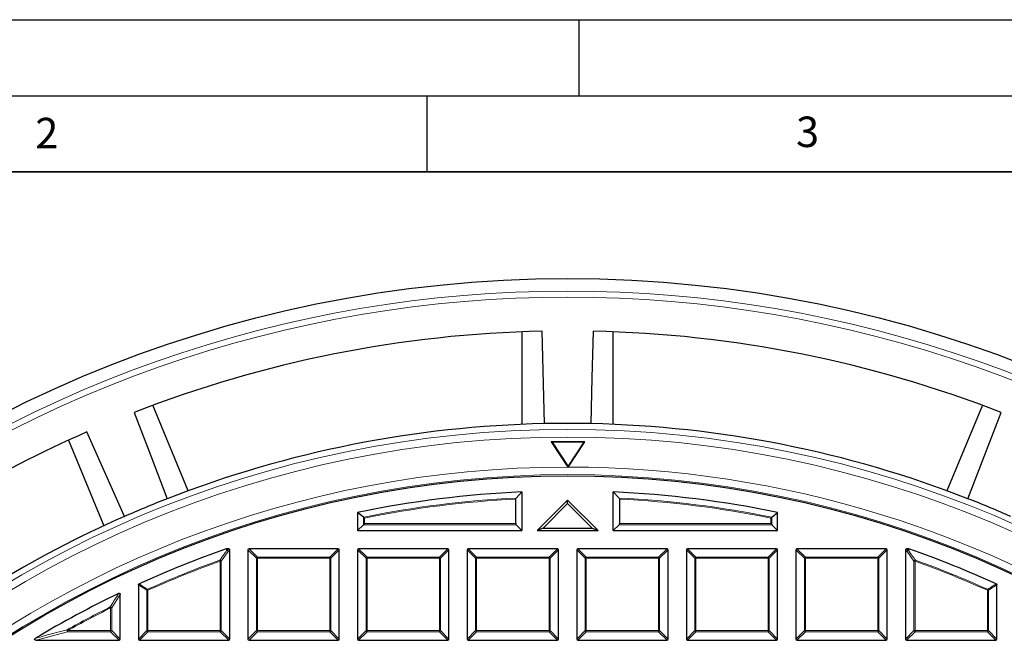
# Model space of a CAD drawing. Units: millimetres. Extents: x 0 to 420, y 0 to 297.
# Drawn here: x 88 to 153, y 256 to 297 of the extents above; entities that cross this region are included whole.
import ezdxf

# ---------------------------------------------------------------- set-up
doc = ezdxf.new("R2010")
doc.units = ezdxf.units.MM
doc.layers.add('LINIEN-DICK', color=7, linetype='Continuous', lineweight=35)
doc.layers.add('LINIEN-DÜNN', color=7, linetype='Continuous')
doc.layers.add('VORLAGE_TEXT', color=7, linetype='Continuous')
doc.styles.add('SLDTEXTSTYLE0', font='TXT', dxfattribs={"width": 0.605})

msp = doc.modelspace()

# ---------------------------------------------------------------- linework, layer by layer
at = {"color": 7, "linetype": 'Continuous', "lineweight": 25}
for p, q in [((121.2514, 276.5057), (121.2513, 270.4279)), ((122.7247, 270.4739), (122.5764, 276.5452)), ((127.2513, 270.4278), (127.2514, 276.5057)), ((99.3279, 266.0672), (97.002, 271.6824)), ((151.5006, 271.682), (149.1747, 266.0668)), ((150.5536, 265.5455), (152.7399, 271.2114)), ((95.1282, 264.3775), (92.6678, 269.9299)), ((91.4587, 269.3864), (93.7846, 263.7711)), ((125.3788, 269.2751), (123.1788, 269.2751)), ((123.1788, 269.2751), (124.2699, 267.6231)), ((123.2276, 269.2489), (123.1788, 269.2751)), ((123.2276, 269.2489), (124.2788, 267.6573)), ((125.33, 269.2488), (123.2276, 269.2489)), ((124.2788, 267.6573), (125.33, 269.2488)), ((124.2876, 267.623), (125.3788, 269.2751)), ((125.33, 269.2488), (125.3788, 269.2751)), ((124.2699, 267.6231), (124.2788, 267.6097)), ((124.2788, 267.6573), (124.2788, 267.6097)), ((124.2788, 267.6097), (124.2876, 267.623)), ((121.2508, 265.991), (120.8697, 265.5916)), ((121.2508, 265.991), (121.2508, 263.4572)), ((127.2508, 263.4572), (127.2508, 265.991)), ((127.6318, 265.5916), (127.2508, 265.991)), ((120.8466, 263.9075), (120.8466, 265.521)), ((124.2508, 265.4572), (122.2508, 263.4572)), ((124.2508, 265.2298), (124.2508, 265.4572)), ((126.2508, 263.4572), (124.2508, 265.4572)), ((127.6549, 265.521), (127.6549, 263.9075)), ((110.8318, 264.3313), (110.4508, 264.6422)), ((110.4508, 264.6422), (110.4508, 263.4572)), ((124.2508, 265.2298), (122.6389, 263.618)), ((125.8626, 263.618), (124.2508, 265.2298)), ((137.6697, 264.3313), (138.0508, 264.6422)), ((138.0508, 263.4572), (138.0508, 264.6422)), ((110.8318, 263.8382), (110.4508, 263.4572)), ((110.4508, 263.4572), (121.2508, 263.4572)), ((110.9011, 263.9075), (110.8318, 263.8382)), ((120.8697, 263.8382), (121.2508, 263.4572)), ((122.6389, 263.618), (122.2508, 263.4572)), ((122.2508, 263.4572), (126.2508, 263.4572)), ((122.6389, 263.618), (125.8626, 263.618)), ((125.8626, 263.618), (126.2508, 263.4572)), ((127.2508, 263.4572), (127.6318, 263.8382)), ((127.2508, 263.4572), (138.0508, 263.4572)), ((137.6004, 263.9075), (137.6697, 263.8382)), ((137.6697, 263.8382), (138.0508, 263.4572)), ((101.8263, 262.2533), (101.8491, 262.2572)), ((101.9815, 262.2572), (101.8491, 262.2572)), ((102.0508, 256.3265), (102.0508, 262.1879)), ((103.2508, 262.1879), (103.2508, 256.3265)), ((109.1815, 262.2572), (103.3201, 262.2572)), ((109.2508, 256.3265), (109.2508, 262.1879)), ((110.4508, 262.1879), (110.4508, 256.3265)), ((116.3815, 262.2572), (110.5201, 262.2572)), ((116.4508, 256.3265), (116.4508, 262.1879)), ((117.6508, 262.1879), (117.6508, 256.3265)), ((123.5815, 262.2572), (117.7201, 262.2572)), ((123.6508, 256.3265), (123.6508, 262.1879)), ((124.8508, 262.1879), (124.8508, 256.3265)), ((130.7815, 262.2572), (124.9201, 262.2572)), ((130.8508, 256.3265), (130.8508, 262.1879)), ((132.0508, 262.1879), (132.0508, 256.3265)), ((137.9815, 262.2572), (132.1201, 262.2572)), ((138.0508, 256.3265), (138.0508, 262.1879)), ((139.2508, 262.1879), (139.2508, 256.3265)), ((145.1815, 262.2572), (139.3201, 262.2572)), ((145.2508, 256.3265), (145.2508, 262.1879)), ((146.4508, 262.1879), (146.4508, 256.3265)), ((146.6524, 262.2572), (146.5201, 262.2572)), ((146.6524, 262.2572), (146.6753, 262.2533)), ((96.0508, 259.8896), (96.0508, 256.3265)), ((152.4508, 256.3265), (152.4508, 259.8896)), ((94.8508, 256.3265), (94.8508, 259.2629)), ((89.3327, 256.2572), (94.7815, 256.2572)), ((96.1201, 256.2572), (101.9815, 256.2572)), ((103.3201, 256.2572), (109.1815, 256.2572)), ((110.5201, 256.2572), (116.3815, 256.2572)), ((117.7201, 256.2572), (123.5815, 256.2572)), ((124.9201, 256.2572), (130.7815, 256.2572)), ((132.1201, 256.2572), (137.9815, 256.2572)), ((139.3201, 256.2572), (145.1815, 256.2572)), ((146.5201, 256.2572), (152.3815, 256.2572))]:
    msp.add_line(p, q, dxfattribs=at)
at = {"color": 8, "linetype": 'Continuous', "lineweight": 18}
for p, q in [((110.8318, 263.8382), (110.8318, 264.3313)), ((110.9011, 264.2746), (110.9011, 263.9075)), ((137.6004, 263.9075), (137.6004, 264.2746)), ((137.6697, 264.3313), (137.6697, 263.8382)), ((120.8697, 263.8382), (110.8318, 263.8382)), ((110.9011, 263.9075), (120.8466, 263.9075)), ((137.6697, 263.8382), (127.6318, 263.8382)), ((127.6549, 263.9075), (137.6004, 263.9075)), ((101.9376, 262.0748), (101.4965, 261.4502)), ((101.8491, 262.2572), (101.8683, 262.144)), ((101.8683, 262.144), (101.9815, 262.2572)), ((102.0508, 262.1879), (101.9376, 262.0748)), ((103.805, 261.6337), (103.2508, 262.1879)), ((103.3201, 262.2572), (103.8743, 261.7029)), ((108.6272, 261.7029), (109.1815, 262.2572)), ((109.2508, 262.1879), (108.6965, 261.6337)), ((111.005, 261.6337), (110.4508, 262.1879)), ((110.5201, 262.2572), (111.0743, 261.7029)), ((115.8272, 261.7029), (116.3815, 262.2572)), ((116.4508, 262.1879), (115.8965, 261.6337)), ((118.205, 261.6337), (117.6508, 262.1879)), ((117.7201, 262.2572), (118.2743, 261.7029)), ((123.0272, 261.7029), (123.5815, 262.2572)), ((123.6508, 262.1879), (123.0965, 261.6337)), ((125.405, 261.6337), (124.8508, 262.1879)), ((124.9201, 262.2572), (125.4743, 261.7029)), ((130.2272, 261.7029), (130.7815, 262.2572)), ((130.8508, 262.1879), (130.2965, 261.6337)), ((132.605, 261.6337), (132.0508, 262.1879)), ((132.1201, 262.2572), (132.6743, 261.7029)), ((137.4272, 261.7029), (137.9815, 262.2572)), ((138.0508, 262.1879), (137.4965, 261.6337)), ((139.805, 261.6337), (139.2508, 262.1879)), ((139.3201, 262.2572), (139.8743, 261.7029)), ((144.6272, 261.7029), (145.1815, 262.2572)), ((145.2508, 262.1879), (144.6965, 261.6337)), ((146.5639, 262.0748), (146.4508, 262.1879)), ((146.5201, 262.2572), (146.6332, 262.144)), ((147.005, 261.4502), (146.5639, 262.0748)), ((146.6332, 262.144), (146.6524, 262.2572)), ((101.4038, 261.5154), (101.4272, 261.4502)), ((101.4272, 256.8807), (101.4272, 261.4502)), ((101.4965, 261.4502), (101.4272, 261.4502)), ((101.4965, 261.4502), (101.4965, 256.8807)), ((103.8743, 261.6337), (103.805, 261.6337)), ((103.805, 256.8807), (103.805, 261.6337)), ((103.8743, 261.7029), (103.8743, 261.6337)), ((103.8743, 261.7029), (108.6272, 261.7029)), ((108.6272, 261.6337), (103.8743, 261.6337)), ((103.8743, 261.6337), (103.8743, 256.8807)), ((108.6272, 261.7029), (108.6272, 261.6337)), ((108.6272, 256.8807), (108.6272, 261.6337)), ((108.6965, 261.6337), (108.6272, 261.6337)), ((108.6965, 261.6337), (108.6965, 256.8807)), ((111.0743, 261.6337), (111.005, 261.6337)), ((111.005, 256.8807), (111.005, 261.6337)), ((111.0743, 261.7029), (111.0743, 261.6337)), ((111.0743, 261.7029), (115.8272, 261.7029)), ((115.8272, 261.6337), (111.0743, 261.6337)), ((111.0743, 261.6337), (111.0743, 256.8807)), ((115.8272, 261.7029), (115.8272, 261.6337)), ((115.8272, 256.8807), (115.8272, 261.6337)), ((115.8965, 261.6337), (115.8272, 261.6337)), ((115.8965, 261.6337), (115.8965, 256.8807)), ((118.205, 256.8807), (118.205, 261.6337)), ((118.2743, 261.6337), (118.205, 261.6337)), ((118.2743, 261.7029), (123.0272, 261.7029)), ((118.2743, 261.7029), (118.2743, 261.6337)), ((118.2743, 261.6337), (118.2743, 256.8807)), ((123.0272, 261.6337), (118.2743, 261.6337)), ((123.0272, 261.7029), (123.0272, 261.6337)), ((123.0272, 256.8807), (123.0272, 261.6337)), ((123.0965, 261.6337), (123.0272, 261.6337)), ((123.0965, 261.6337), (123.0965, 256.8807)), ((125.4743, 261.6337), (125.405, 261.6337)), ((125.405, 256.8807), (125.405, 261.6337)), ((125.4743, 261.7029), (125.4743, 261.6337)), ((125.4743, 261.7029), (130.2272, 261.7029)), ((130.2272, 261.6337), (125.4743, 261.6337)), ((125.4743, 261.6337), (125.4743, 256.8807)), ((130.2272, 261.7029), (130.2272, 261.6337)), ((130.2272, 256.8807), (130.2272, 261.6337)), ((130.2965, 261.6337), (130.2272, 261.6337)), ((130.2965, 261.6337), (130.2965, 256.8807)), ((132.6743, 261.6337), (132.605, 261.6337)), ((132.605, 256.8807), (132.605, 261.6337)), ((132.6743, 261.7029), (132.6743, 261.6337)), ((132.6743, 261.7029), (137.4272, 261.7029)), ((137.4272, 261.6337), (132.6743, 261.6337)), ((132.6743, 261.6337), (132.6743, 256.8807)), ((137.4272, 261.7029), (137.4272, 261.6337)), ((137.4272, 256.8807), (137.4272, 261.6337)), ((137.4965, 261.6337), (137.4272, 261.6337)), ((137.4965, 261.6337), (137.4965, 256.8807)), ((139.8743, 261.6337), (139.805, 261.6337)), ((139.805, 256.8807), (139.805, 261.6337)), ((139.8743, 261.7029), (139.8743, 261.6337)), ((139.8743, 261.7029), (144.6272, 261.7029)), ((144.6272, 261.6337), (139.8743, 261.6337)), ((139.8743, 261.6337), (139.8743, 256.8807)), ((144.6272, 261.7029), (144.6272, 261.6337)), ((144.6272, 256.8807), (144.6272, 261.6337)), ((144.6965, 261.6337), (144.6272, 261.6337)), ((144.6965, 261.6337), (144.6965, 256.8807)), ((147.0743, 261.4502), (147.005, 261.4502)), ((147.005, 256.8807), (147.005, 261.4502)), ((147.0743, 261.4502), (147.0978, 261.5154)), ((147.0743, 261.4502), (147.0743, 256.8807)), ((96.605, 259.5318), (96.0508, 259.8896)), ((96.605, 256.8807), (96.605, 259.5318)), ((96.6743, 259.5318), (96.605, 259.5318)), ((96.646, 259.595), (96.6743, 259.5318)), ((96.6743, 259.5318), (96.6743, 256.8807)), ((151.8272, 259.5318), (151.8556, 259.595)), ((151.8272, 256.8807), (151.8272, 259.5318)), ((151.8965, 259.5318), (151.8272, 259.5318)), ((152.4508, 259.8896), (151.8965, 259.5318)), ((151.8965, 259.5318), (151.8965, 256.8807)), ((94.8508, 259.2629), (94.2965, 258.3745)), ((94.2272, 258.3745), (94.1964, 258.4365)), ((94.2965, 258.3745), (94.2272, 258.3745)), ((94.2272, 256.8807), (94.2272, 258.3745)), ((94.2965, 258.3745), (94.2965, 256.8807)), ((91.3969, 256.8807), (91.3631, 256.9412)), ((91.3969, 256.8807), (91.3969, 256.8114)), ((91.3969, 256.8807), (94.2272, 256.8807)), ((94.2272, 256.8807), (94.2272, 256.8114)), ((94.2965, 256.8807), (94.2272, 256.8807)), ((94.2965, 256.8807), (94.8508, 256.3265)), ((96.0508, 256.3265), (96.605, 256.8807)), ((96.6743, 256.8807), (96.605, 256.8807)), ((96.6743, 256.8807), (101.4272, 256.8807)), ((96.6743, 256.8807), (96.6743, 256.8114)), ((101.4272, 256.8807), (101.4272, 256.8114)), ((101.4965, 256.8807), (101.4272, 256.8807)), ((101.4965, 256.8807), (102.0508, 256.3265)), ((103.2508, 256.3265), (103.805, 256.8807)), ((103.8743, 256.8807), (103.805, 256.8807)), ((103.8743, 256.8807), (108.6272, 256.8807)), ((103.8743, 256.8807), (103.8743, 256.8114)), ((108.6272, 256.8807), (108.6272, 256.8114)), ((108.6965, 256.8807), (108.6272, 256.8807)), ((108.6965, 256.8807), (109.2508, 256.3265)), ((110.4508, 256.3265), (111.005, 256.8807)), ((111.0743, 256.8807), (111.005, 256.8807)), ((111.0743, 256.8807), (115.8272, 256.8807)), ((111.0743, 256.8807), (111.0743, 256.8114)), ((115.8272, 256.8807), (115.8272, 256.8114)), ((115.8965, 256.8807), (115.8272, 256.8807)), ((115.8965, 256.8807), (116.4508, 256.3265)), ((117.6508, 256.3265), (118.205, 256.8807)), ((118.2743, 256.8807), (118.205, 256.8807)), ((118.2743, 256.8807), (123.0272, 256.8807)), ((118.2743, 256.8807), (118.2743, 256.8114)), ((123.0272, 256.8807), (123.0272, 256.8114)), ((123.0965, 256.8807), (123.0272, 256.8807)), ((123.0965, 256.8807), (123.6508, 256.3265)), ((124.8508, 256.3265), (125.405, 256.8807)), ((125.4743, 256.8807), (125.405, 256.8807)), ((125.4743, 256.8807), (130.2272, 256.8807)), ((125.4743, 256.8807), (125.4743, 256.8114)), ((130.2272, 256.8807), (130.2272, 256.8114)), ((130.2965, 256.8807), (130.2272, 256.8807)), ((130.2965, 256.8807), (130.8508, 256.3265)), ((132.0508, 256.3265), (132.605, 256.8807)), ((132.6743, 256.8807), (132.605, 256.8807)), ((132.6743, 256.8807), (137.4272, 256.8807)), ((132.6743, 256.8807), (132.6743, 256.8114)), ((137.4272, 256.8807), (137.4272, 256.8114)), ((137.4965, 256.8807), (137.4272, 256.8807)), ((137.4965, 256.8807), (138.0508, 256.3265)), ((139.2508, 256.3265), (139.805, 256.8807)), ((139.8743, 256.8807), (139.805, 256.8807)), ((139.8743, 256.8807), (144.6272, 256.8807)), ((139.8743, 256.8807), (139.8743, 256.8114)), ((144.6965, 256.8807), (144.6272, 256.8807)), ((144.6272, 256.8807), (144.6272, 256.8114)), ((144.6965, 256.8807), (145.2508, 256.3265)), ((146.4508, 256.3265), (147.005, 256.8807)), ((147.0743, 256.8807), (147.005, 256.8807)), ((147.0743, 256.8807), (151.8272, 256.8807)), ((147.0743, 256.8807), (147.0743, 256.8114)), ((151.8272, 256.8807), (151.8272, 256.8114)), ((151.8965, 256.8807), (151.8272, 256.8807)), ((151.8965, 256.8807), (152.4508, 256.3265)), ((91.3969, 256.8114), (89.3327, 256.2572)), ((94.2272, 256.8114), (91.3969, 256.8114)), ((94.7815, 256.2572), (94.2272, 256.8114)), ((96.6743, 256.8114), (96.1201, 256.2572)), ((101.4272, 256.8114), (96.6743, 256.8114)), ((101.9815, 256.2572), (101.4272, 256.8114)), ((103.8743, 256.8114), (103.3201, 256.2572)), ((108.6272, 256.8114), (103.8743, 256.8114)), ((109.1815, 256.2572), (108.6272, 256.8114)), ((111.0743, 256.8114), (110.5201, 256.2572)), ((115.8272, 256.8114), (111.0743, 256.8114)), ((116.3815, 256.2572), (115.8272, 256.8114)), ((118.2743, 256.8114), (117.7201, 256.2572)), ((123.0272, 256.8114), (118.2743, 256.8114)), ((123.5815, 256.2572), (123.0272, 256.8114)), ((125.4743, 256.8114), (124.9201, 256.2572)), ((130.2272, 256.8114), (125.4743, 256.8114)), ((130.7815, 256.2572), (130.2272, 256.8114)), ((132.6743, 256.8114), (132.1201, 256.2572)), ((137.4272, 256.8114), (132.6743, 256.8114)), ((137.9815, 256.2572), (137.4272, 256.8114)), ((139.8743, 256.8114), (139.3201, 256.2572)), ((144.6272, 256.8114), (139.8743, 256.8114)), ((145.1815, 256.2572), (144.6272, 256.8114)), ((147.0743, 256.8114), (146.5201, 256.2572)), ((151.8272, 256.8114), (147.0743, 256.8114)), ((152.3815, 256.2572), (151.8272, 256.8114))]:
    msp.add_line(p, q, dxfattribs=at)
at = {"color": 7, "linetype": 'Continuous', "lineweight": 25, "flags": 128}
for points in [[(125.9263, 276.5452), (125.8514, 273.48), (125.7779, 270.4739)], [(95.7627, 271.2118), (96.8665, 268.3514), (97.949, 265.5459)]]:
    msp.add_lwpolyline(points, dxfattribs=at)
at = {"color": 8, "linetype": 'Continuous', "lineweight": 18, "flags": 128}
for points in [[(101.8455, 262.1402), (101.832, 262.2199), (101.8263, 262.2533)], [(146.6753, 262.2533), (146.6618, 262.1736), (146.6561, 262.1402)]]:
    msp.add_lwpolyline(points, dxfattribs=at)
at = {"color": 7, "linetype": 'Continuous', "lineweight": 25}
for radius in [81.9443, 69]:
    msp.add_circle((124.2508, 198.0572), radius, dxfattribs=at)
at = {"color": 8, "linetype": 'Continuous', "lineweight": 18}
for radius in [81.9424, 72.0372, 71.5379, 69.0684]:
    msp.add_circle((124.2508, 198.0572), radius, dxfattribs=at)
for centre, radius, start, end in [((124.2508, 198.0572), 81.1236, 50.610375, 129.388765), ((124.2508, 198.0572), 80.723, 50.610375, 129.388765), ((124.2508, 198.0572), 69.5659, 178.290868, 89.969632), ((124.2508, 198.0572), 69.5659, 89.98423, 174.152617), ((124.2508, 198.0572), 67.6189, 92.866072, 101.446307), ((124.2508, 198.0572), 67.5497, 92.888627, 101.398252), ((124.2508, 198.0572), 67.6189, 78.553693, 87.133928), ((124.2508, 198.0572), 67.5497, 78.601748, 87.111373), ((101.8723, 262.0516), 0.0926, 92.438489, 106.83265), ((101.8413, 262.0367), 0.1036, 21.576361, 87.694778), ((101.8427, 262.0491), 0.0983, 15.111285, 74.888715), ((146.6588, 262.0491), 0.0983, 105.111285, 164.888715), ((146.6602, 262.0367), 0.1036, 92.305222, 158.423639), ((146.6293, 262.0516), 0.0926, 73.16735, 87.561511), ((124.2508, 198.0572), 67.4457, 109.80052, 114.160195), ((124.2508, 198.0572), 67.3765, 109.80052, 114.160195), ((101.4002, 261.4117), 0.1038, 21.792163, 88.008357), ((103.8999, 261.608), 0.0983, 105.111285, 164.888715), ((108.6016, 261.608), 0.0983, 15.111285, 74.888715), ((111.0999, 261.608), 0.0983, 105.111285, 164.888715), ((115.8016, 261.608), 0.0983, 15.111285, 74.888715), ((118.2999, 261.608), 0.0983, 105.111285, 164.888715), ((123.0016, 261.608), 0.0983, 15.111285, 74.888715), ((125.4999, 261.608), 0.0983, 105.111285, 164.888715), ((130.2016, 261.608), 0.0983, 15.111285, 74.888715), ((132.6999, 261.608), 0.0983, 105.111285, 164.888715), ((137.4016, 261.608), 0.0983, 15.111285, 74.888715), ((139.8999, 261.608), 0.0983, 105.111285, 164.888715), ((144.6016, 261.608), 0.0983, 15.111285, 74.888715), ((147.1014, 261.4117), 0.1038, 91.991643, 158.207837), ((124.2508, 198.0572), 67.3765, 65.839805, 70.19948), ((124.2508, 198.0572), 67.4457, 65.839805, 70.19948), ((96.6987, 259.516), 0.095, 123.724101, 170.436094), ((151.8029, 259.516), 0.095, 9.563906, 56.275899), ((124.2508, 198.0572), 67.4457, 116.462291, 119.184069), ((124.2508, 198.0572), 67.3765, 116.462291, 119.184069), ((94.1996, 258.3298), 0.1067, 24.732502, 91.729788), ((91.516, 256.9117), 0.1557, 169.086175, 220.097893), ((94.2016, 256.9064), 0.0983, 285.111285, 344.888715), ((96.6999, 256.9064), 0.0983, 195.111285, 254.888715), ((101.4016, 256.9064), 0.0983, 285.111285, 344.888715), ((103.8999, 256.9064), 0.0983, 195.111285, 254.888715), ((108.6016, 256.9064), 0.0983, 285.111285, 344.888715), ((111.0999, 256.9064), 0.0983, 195.111285, 254.888715), ((115.8016, 256.9064), 0.0983, 285.111285, 344.888715), ((118.2999, 256.9064), 0.0983, 195.111285, 254.888715), ((123.0016, 256.9064), 0.0983, 285.111285, 344.888715), ((125.4999, 256.9064), 0.0983, 195.111285, 254.888715), ((130.2016, 256.9064), 0.0983, 285.111285, 344.888715), ((132.6999, 256.9064), 0.0983, 195.111285, 254.888715), ((137.4016, 256.9064), 0.0983, 285.111285, 344.888715), ((139.8999, 256.9064), 0.0983, 195.111285, 254.888715), ((144.6016, 256.9064), 0.0983, 285.111285, 344.888715), ((147.0999, 256.9064), 0.0983, 195.111285, 254.888715), ((151.8016, 256.9064), 0.0983, 285.111285, 344.888715)]:
    msp.add_arc(centre, radius, start, end, dxfattribs=at)
at = {"color": 7, "linetype": 'Continuous', "lineweight": 25}
for radius, start, end in [(78.5059, 91.222105, 111.277035), (78.5059, 68.722105, 88.777035), (72.4328, 91.207219, 111.291922), (72.4328, 88.791922, 91.207219), (72.4328, 68.707219, 88.791922), (78.5059, 113.722105, 128.098589), (68, 92.528576, 101.709004), (68, 78.290996, 87.471424), (72.4328, 111.291922, 113.707219), (72.4328, 66.291922, 68.707219), (72.4328, 113.707219, 129.328274), (68, 109.254929, 114.463215), (68, 65.536785, 70.745071), (68, 115.709837, 120.932312)]:
    msp.add_arc((124.2508, 198.0572), radius, start, end, dxfattribs=at)
for centre, major_axis, ratio, start_param, end_param in [((120.8928, 263.9075), (0, 0.08), 0.5773503, 1.5707963, 2.6179939), ((127.6087, 263.9075), (0, 0.08), 0.5773503, 3.6651914, 4.712389), ((101.9584, 262.1648), (0.073, 0.073), 0.7745967, 5.6241273, 6.9422433), ((103.3432, 262.1648), (-0.073, 0.073), 0.7745967, 5.6241273, 6.9422433), ((109.1584, 262.1648), (0.073, 0.073), 0.7745967, 5.6241273, 6.9422433), ((110.5432, 262.1648), (-0.073, 0.073), 0.7745967, 5.6241273, 6.9422433), ((116.3584, 262.1648), (0.073, 0.073), 0.7745967, 5.6241273, 6.9422433), ((117.7432, 262.1648), (-0.073, 0.073), 0.7745967, 5.6241273, 6.9422433), ((123.5584, 262.1648), (0.073, 0.073), 0.7745967, 5.6241273, 6.9422433), ((124.9432, 262.1648), (-0.073, 0.073), 0.7745967, 5.6241273, 6.9422433), ((130.7584, 262.1648), (0.073, 0.073), 0.7745967, 5.6241273, 6.9422433), ((132.1432, 262.1648), (-0.073, 0.073), 0.7745967, 5.6241273, 6.9422433), ((137.9584, 262.1648), (0.073, 0.073), 0.7745967, 5.6241273, 6.9422433), ((139.3432, 262.1648), (-0.073, 0.073), 0.7745967, 5.6241273, 6.9422433), ((145.1584, 262.1648), (0.073, 0.073), 0.7745967, 5.6241273, 6.9422433), ((146.5432, 262.1648), (-0.073, 0.073), 0.7745967, 5.6241273, 6.9422433), ((94.7584, 256.3496), (0.073, -0.073), 0.7745967, 5.6241273, 6.9422433), ((96.1432, 256.3496), (-0.073, -0.073), 0.7745967, 5.6241273, 6.9422433), ((101.9584, 256.3496), (0.073, -0.073), 0.7745967, 5.6241273, 6.9422433), ((103.3432, 256.3496), (-0.073, -0.073), 0.7745967, 5.6241273, 6.9422433), ((109.1584, 256.3496), (0.073, -0.073), 0.7745967, 5.6241273, 6.9422433), ((110.5432, 256.3496), (-0.073, -0.073), 0.7745967, 5.6241273, 6.9422433), ((116.3584, 256.3496), (0.073, -0.073), 0.7745967, 5.6241273, 6.9422433), ((117.7432, 256.3496), (-0.073, -0.073), 0.7745967, 5.6241273, 6.9422433), ((123.5584, 256.3496), (0.073, -0.073), 0.7745967, 5.6241273, 6.9422433), ((124.9432, 256.3496), (-0.073, -0.073), 0.7745967, 5.6241273, 6.9422433), ((130.7584, 256.3496), (0.073, -0.073), 0.7745967, 5.6241273, 6.9422433), ((132.1432, 256.3496), (-0.073, -0.073), 0.7745967, 5.6241273, 6.9422433), ((137.9584, 256.3496), (0.073, -0.073), 0.7745967, 5.6241273, 6.9422433), ((139.3432, 256.3496), (-0.073, -0.073), 0.7745967, 5.6241273, 6.9422433), ((145.1584, 256.3496), (0.073, -0.073), 0.7745967, 5.6241273, 6.9422433), ((146.5432, 256.3496), (-0.073, -0.073), 0.7745967, 5.6241273, 6.9422433), ((152.3584, 256.3496), (0.073, -0.073), 0.7745967, 5.6241273, 6.9422433)]:
    msp.add_ellipse(centre, major_axis=major_axis, ratio=ratio, start_param=start_param, end_param=end_param, dxfattribs=at)
for points, knots in [([(120.8466, 265.521), (120.8468, 265.5258), (120.8472, 265.5385), (120.8512, 265.5583), (120.8589, 265.5781), (120.8661, 265.5871), (120.8697, 265.5916)], [0, 0, 0, 0, 0.163279, 0.4286418, 0.7127028, 1, 1, 1, 1]), ([(127.6318, 265.5916), (127.635, 265.5876), (127.6428, 265.578), (127.6516, 265.5555), (127.6548, 265.534), (127.6549, 265.5228), (127.6549, 265.521)], [0, 0, 0, 0, 0.2555525, 0.619662, 0.94057, 1, 1, 1, 1]), ([(110.8318, 264.3313), (110.8374, 264.3267), (110.8497, 264.3167), (110.8745, 264.2963), (110.8926, 264.2816), (110.9009, 264.2748), (110.9011, 264.2746)], [0, 0, 0, 0, 0.3072852, 0.6798698, 0.9920094, 1, 1, 1, 1]), ([(137.6697, 264.3313), (137.6642, 264.3267), (137.6519, 264.3167), (137.627, 264.2963), (137.609, 264.2816), (137.6007, 264.2748), (137.6004, 264.2746)], [0, 0, 0, 0, 0.3072852, 0.6798698, 0.9920094, 1, 1, 1, 1]), ([(96.0508, 259.8896), (96.0515, 259.8974), (96.0529, 259.913), (96.0645, 259.9335), (96.0786, 259.9462), (96.0883, 259.9511), (96.0914, 259.9527)], [0, 0, 0, 0, 0.2940008, 0.5887915, 0.8706922, 1, 1, 1, 1]), ([(152.4102, 259.9527), (152.417, 259.9488), (152.4306, 259.9411), (152.4445, 259.9219), (152.4502, 259.9038), (152.4506, 259.893), (152.4508, 259.8896)], [0, 0, 0, 0, 0.2940011, 0.5887921, 0.8706934, 1, 1, 1, 1]), ([(94.7514, 259.3254), (94.7606, 259.329), (94.7768, 259.3354), (94.8019, 259.3351), (94.8221, 259.3272), (94.8368, 259.3131), (94.8474, 259.2933), (94.8506, 259.2757), (94.8508, 259.2645), (94.8508, 259.2629)], [0, 0, 0, 0, 0.202661, 0.354981, 0.5084169, 0.6386859, 0.7684748, 0.9681482, 1, 1, 1, 1]), ([(89.3327, 256.2572), (89.3149, 256.258), (89.2897, 256.2591), (89.2589, 256.2697), (89.2427, 256.2802), (89.2335, 256.2932), (89.2305, 256.3052), (89.2319, 256.3193), (89.2407, 256.3388), (89.2626, 256.3632), (89.2845, 256.3776), (89.2971, 256.3859)], [0, 0, 0, 0, 0.2300869, 0.3260383, 0.422889, 0.4762033, 0.52979, 0.5793718, 0.6593713, 0.8038076, 1, 1, 1, 1])]:
    msp.add_open_spline(points, degree=3, knots=knots, dxfattribs=at)
at = {"color": 8, "linetype": 'Continuous', "lineweight": 18}
for points, knots in [([(101.4038, 261.5154), (101.4255, 261.5463), (101.5343, 261.7008), (101.6815, 261.9092), (101.8071, 262.0861), (101.8455, 262.1402)], [0, 0, 0, 0, 0.1479738, 0.7398695, 1, 1, 1, 1]), ([(146.6561, 262.1402), (146.6779, 262.1094), (146.787, 261.9558), (146.9343, 261.7476), (147.0595, 261.5697), (147.0978, 261.5154)], [0, 0, 0, 0, 0.1479738, 0.7398695, 1, 1, 1, 1]), ([(96.0914, 259.9527), (96.1168, 259.9363), (96.2437, 259.8546), (96.4286, 259.7355), (96.5881, 259.6324), (96.646, 259.595)], [0, 0, 0, 0, 0.1373464, 0.6867318, 1, 1, 1, 1]), ([(151.8556, 259.595), (151.881, 259.6114), (152.0079, 259.6935), (152.1928, 259.8128), (152.3523, 259.9154), (152.4102, 259.9527)], [0, 0, 0, 0, 0.1373464, 0.6867318, 1, 1, 1, 1]), ([(94.1964, 258.4365), (94.2171, 258.47), (94.321, 258.6375), (94.5059, 258.9342), (94.6704, 259.1963), (94.7514, 259.3254)], [0, 0, 0, 0, 0.11258127, 0.56290692, 1, 1, 1, 1]), ([(89.2971, 256.3859), (89.3438, 256.3988), (89.5772, 256.4634), (90.2629, 256.6512), (90.9074, 256.8211), (91.3631, 256.9412)], [0, 0, 0, 0, 0.0682328, 0.3411657, 1, 1, 1, 1])]:
    msp.add_open_spline(points, degree=3, knots=knots, dxfattribs=at)
at = {"layer": 'LINIEN-DICK'}
msp.add_line((410, 287), (20, 287), dxfattribs=at)
at = {"layer": 'LINIEN-DÜNN'}
for p, q in [((0, 297), (420, 297)), ((125, 292), (125, 297)), ((15, 292), (415, 292)), ((115, 292), (115, 287))]:
    msp.add_line(p, q, dxfattribs=at)

# ---------------------------------------------------------------- texts
at = {"layer": 'VORLAGE_TEXT', "char_height": 2, "attachment_point": 2, "style": 'SLDTEXTSTYLE0'}
for s, insert in [('2', (90.0332, 290.5567)), ('3', (140.0166, 290.6379))]:
    msp.add_mtext(s, dxfattribs=dict(at, insert=insert))

doc.saveas('drawing.dxf')
